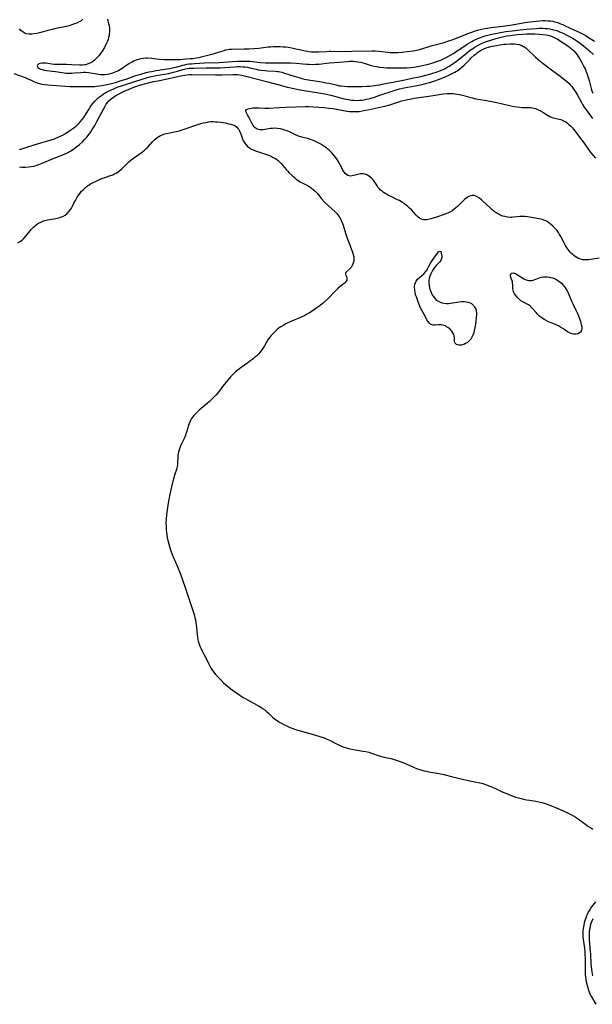
# Model space of a CAD drawing. Units: inches. Extents: x 2080786 to 2086251, y 228072 to 233543.
# Drawn here: x 2084990 to 2085159, y 228230 to 228521 of the extents above; entities that cross this region are included whole.
import ezdxf

# ---------------------------------------------------------------- set-up
doc = ezdxf.new("R2010")
doc.units = ezdxf.units.IN
doc.header["$MEASUREMENT"] = 0
doc.layers.add('c_10_T13S_R19E', color=136, linetype='Continuous')

msp = doc.modelspace()

# ---------------------------------------------------------------- linework, layer by layer
at = {"layer": 'c_10_T13S_R19E', "elevation": 822}
msp.add_lwpolyline([(2084988.48, 228504.72), (2084991.8, 228503.49), (2084992.63, 228503.15), (2084993.44, 228502.79), (2084994.53, 228502.28), (2084995.08, 228502.05), (2084995.64, 228501.85), (2084996.39, 228501.66), (2084996.96, 228501.55), (2084997.53, 228501.46), (2084998.54, 228501.35), (2085005.03, 228500.9), (2085005.79, 228500.86), (2085007.02, 228500.82), (2085011.05, 228500.81), (2085012.39, 228500.87), (2085012.83, 228500.91), (2085013.67, 228501.01), (2085014.51, 228501.14), (2085015.38, 228501.31), (2085016.89, 228501.67), (2085018.41, 228502.07), (2085020.12, 228502.58), (2085021.57, 228503.05), (2085024.45, 228504.07), (2085025.94, 228504.54), (2085027.45, 228504.96), (2085028.26, 228505.15), (2085029.05, 228505.31), (2085030.43, 228505.56), (2085033.65, 228506.03), (2085034.47, 228506.17), (2085035.28, 228506.33), (2085036.29, 228506.57), (2085038.22, 228507.13), (2085038.87, 228507.29), (2085039.53, 228507.42), (2085040.19, 228507.52), (2085040.86, 228507.58), (2085041.76, 228507.65), (2085044.69, 228507.8), (2085049.03, 228507.98), (2085052.94, 228508.25), (2085054.41, 228508.33), (2085056.01, 228508.37), (2085056.89, 228508.36), (2085058.12, 228508.29), (2085061.17, 228507.97), (2085062.7, 228507.85), (2085063.43, 228507.82), (2085064.89, 228507.79), (2085068.82, 228507.82), (2085070.02, 228507.8), (2085071.79, 228507.69), (2085073.67, 228507.52), (2085074.83, 228507.44), (2085075.43, 228507.41), (2085076.41, 228507.39), (2085077.4, 228507.42), (2085078.38, 228507.48), (2085081.45, 228507.81), (2085084.38, 228508), (2085086.81, 228508.25), (2085087.45, 228508.29), (2085087.88, 228508.3), (2085088.54, 228508.3), (2085089.21, 228508.25), (2085089.87, 228508.17), (2085090.81, 228507.99), (2085091.32, 228507.86), (2085092.03, 228507.65), (2085093.57, 228507.15), (2085093.97, 228507.04), (2085094.71, 228506.86), (2085095.46, 228506.71), (2085096.23, 228506.6), (2085097.48, 228506.46), (2085098.35, 228506.4), (2085099.62, 228506.34), (2085101.32, 228506.32), (2085102.4, 228506.32), (2085104.27, 228506.36), (2085105.37, 228506.43), (2085106.27, 228506.54), (2085107.01, 228506.66), (2085108.42, 228506.93), (2085109.38, 228507.15), (2085110.77, 228507.49), (2085111.39, 228507.66), (2085112.56, 228508.02), (2085113.41, 228508.31), (2085114.32, 228508.66), (2085114.76, 228508.84), (2085115.37, 228509.11), (2085115.97, 228509.41), (2085116.79, 228509.85), (2085117.21, 228510.09), (2085117.9, 228510.53), (2085122.15, 228513.37), (2085122.82, 228513.78), (2085123.5, 228514.17), (2085124.02, 228514.44), (2085124.62, 228514.73), (2085125.22, 228515), (2085126.08, 228515.34), (2085126.5, 228515.49), (2085127.13, 228515.69), (2085127.82, 228515.89), (2085129.4, 228516.28), (2085130.94, 228516.62), (2085132.42, 228516.89), (2085133.53, 228517.06), (2085135.41, 228517.31), (2085137.73, 228517.57), (2085139.7, 228517.77), (2085141.05, 228517.88), (2085142.57, 228517.98), (2085143.35, 228518.02), (2085144.38, 228518.02), (2085145.16, 228517.99), (2085145.85, 228517.92), (2085146.53, 228517.83), (2085147.21, 228517.7), (2085147.67, 228517.59), (2085148.53, 228517.33), (2085149.37, 228517.02), (2085150.43, 228516.56), (2085151.32, 228516.13), (2085152.51, 228515.5), (2085153.38, 228515), (2085154.47, 228514.31), (2085155.11, 228513.85), (2085155.83, 228513.31), (2085157.04, 228512.32), (2085158.39, 228511.18), (2085159.36, 228510.31)], dxfattribs=at)
at = {"layer": 'c_10_T13S_R19E'}
for points in [[(2085008.84, 228520.68, 822), (2085008.32, 228520.26, 822), (2085007.73, 228519.9, 822), (2085007.02, 228519.56, 822), (2085006.38, 228519.29, 822), (2085005.59, 228519.03, 822), (2085004.78, 228518.79, 822), (2085003.48, 228518.48, 822), (2085000.83, 228517.96, 822), (2084999.74, 228517.7, 822), (2084998.91, 228517.49, 822), (2084996.03, 228516.69, 822), (2084995.15, 228516.47, 822), (2084994.41, 228516.34, 822), (2084993.77, 228516.28, 822), (2084992.95, 228516.29, 822), (2084992.17, 228516.43, 822), (2084991.87, 228516.53, 822), (2084991.19, 228516.87, 822), (2084990.59, 228517.35, 822), (2084990.14, 228517.83, 822)], [(2085016.06, 228520.68, 820), (2085016.42, 228519.37, 820), (2085016.55, 228518.73, 820), (2085016.65, 228518.07, 820), (2085016.68, 228517.51, 820), (2085016.67, 228516.95, 820), (2085016.63, 228516.41, 820), (2085016.55, 228515.85, 820), (2085016.43, 228515.29, 820), (2085016.28, 228514.76, 820), (2085016.09, 228514.23, 820), (2085015.74, 228513.41, 820), (2085015.18, 228512.36, 820), (2085014.72, 228511.59, 820), (2085014.03, 228510.6, 820), (2085013.53, 228509.94, 820), (2085012.99, 228509.33, 820), (2085012.68, 228509.01, 820), (2085012.18, 228508.55, 820), (2085011.67, 228508.16, 820), (2085011.13, 228507.83, 820), (2085010.4, 228507.5, 820), (2085009.64, 228507.27, 820), (2085009.34, 228507.21, 820), (2085008.59, 228507.15, 820), (2085007.83, 228507.16, 820), (2085005.53, 228507.29, 820), (2085004.02, 228507.31, 820), (2085002.23, 228507.3, 820), (2085001.07, 228507.33, 820), (2085000.32, 228507.38, 820), (2084997.96, 228507.7, 820), (2084997.31, 228507.74, 820), (2084996.7, 228507.71, 820), (2084996.26, 228507.63, 820), (2084995.89, 228507.5, 820), (2084995.59, 228507.29, 820), (2084995.4, 228507.01, 820), (2084995.42, 228506.71, 820), (2084995.6, 228506.44, 820), (2084995.97, 228506.19, 820), (2084996.39, 228506, 820), (2084996.88, 228505.84, 820), (2084997.4, 228505.72, 820), (2084998.13, 228505.59, 820), (2084999.74, 228505.4, 820), (2085000.78, 228505.26, 820), (2085002.72, 228504.96, 820), (2085003.33, 228504.88, 820), (2085003.93, 228504.83, 820), (2085004.53, 228504.8, 820), (2085005.58, 228504.81, 820), (2085006.23, 228504.84, 820), (2085008.22, 228505.01, 820), (2085009.04, 228505.05, 820), (2085009.36, 228505.05, 820), (2085009.66, 228505.04, 820), (2085010.51, 228504.96, 820), (2085012.94, 228504.57, 820), (2085013.47, 228504.49, 820), (2085014.01, 228504.44, 820), (2085014.55, 228504.41, 820), (2085015.37, 228504.42, 820), (2085016.07, 228504.49, 820), (2085016.6, 228504.58, 820), (2085017.12, 228504.71, 820), (2085017.64, 228504.86, 820), (2085018.16, 228505.05, 820), (2085018.66, 228505.26, 820), (2085019.15, 228505.5, 820), (2085019.95, 228505.95, 820), (2085020.71, 228506.44, 820), (2085021.8, 228507.22, 820), (2085022.28, 228507.53, 820), (2085023.33, 228508.13, 820), (2085023.89, 228508.42, 820), (2085024.64, 228508.74, 820), (2085025.3, 228508.96, 820), (2085025.98, 228509.13, 820), (2085026.67, 228509.24, 820), (2085027.42, 228509.28, 820), (2085027.93, 228509.28, 820), (2085029.2, 228509.19, 820), (2085031.35, 228508.96, 820), (2085032.79, 228508.83, 820), (2085033.99, 228508.78, 820), (2085034.9, 228508.77, 820), (2085035.8, 228508.78, 820), (2085037.55, 228508.86, 820), (2085039.19, 228508.97, 820), (2085040.46, 228509.07, 820), (2085041.35, 228509.16, 820), (2085042.22, 228509.28, 820), (2085043.08, 228509.43, 820), (2085043.71, 228509.56, 820), (2085046.43, 228510.27, 820), (2085047.68, 228510.61, 820), (2085048.81, 228510.96, 820), (2085050.17, 228511.42, 820), (2085050.96, 228511.66, 820), (2085051.61, 228511.81, 820), (2085052.05, 228511.87, 820), (2085052.63, 228511.91, 820), (2085056.35, 228511.95, 820), (2085057.72, 228511.99, 820), (2085059.28, 228512.06, 820), (2085060.72, 228512.17, 820), (2085063.45, 228512.52, 820), (2085064.17, 228512.58, 820), (2085065, 228512.63, 820), (2085065.83, 228512.65, 820), (2085066.98, 228512.63, 820), (2085067.84, 228512.58, 820), (2085068.71, 228512.51, 820), (2085069.37, 228512.42, 820), (2085070.42, 228512.24, 820), (2085071.62, 228512, 820), (2085074.98, 228511.26, 820), (2085075.52, 228511.17, 820), (2085076.23, 228511.09, 820), (2085076.94, 228511.04, 820), (2085077.66, 228511.04, 820), (2085078.38, 228511.06, 820), (2085080.72, 228511.21, 820), (2085081.43, 228511.24, 820), (2085082.04, 228511.25, 820), (2085084.43, 228511.22, 820), (2085088.16, 228511.31, 820), (2085094.08, 228511.38, 820), (2085095.05, 228511.37, 820), (2085096.02, 228511.32, 820), (2085097, 228511.22, 820), (2085098.86, 228510.98, 820), (2085099.48, 228510.92, 820), (2085100.21, 228510.89, 820), (2085100.93, 228510.87, 820), (2085101.69, 228510.89, 820), (2085103.01, 228510.98, 820), (2085104.41, 228511.14, 820), (2085106.16, 228511.4, 820), (2085107.67, 228511.69, 820), (2085108.8, 228511.97, 820), (2085111.51, 228512.81, 820), (2085115.04, 228513.78, 820), (2085116.74, 228514.3, 820), (2085117.95, 228514.73, 820), (2085122.1, 228516.41, 820), (2085123.45, 228516.91, 820), (2085124.26, 228517.18, 820), (2085125.2, 228517.46, 820), (2085126.45, 228517.77, 820), (2085127.38, 228517.97, 820), (2085128.15, 228518.1, 820), (2085129.18, 228518.27, 820), (2085132.67, 228518.67, 820), (2085134.04, 228518.86, 820), (2085135.41, 228519.07, 820), (2085139.15, 228519.68, 820), (2085140.72, 228519.92, 820), (2085142.46, 228520.13, 820), (2085143.55, 228520.23, 820), (2085144.43, 228520.27, 820), (2085145.15, 228520.27, 820), (2085145.95, 228520.24, 820), (2085146.73, 228520.17, 820), (2085147.33, 228520.07, 820), (2085147.91, 228519.95, 820), (2085148.49, 228519.79, 820), (2085149.01, 228519.62, 820), (2085149.68, 228519.38, 820), (2085150.35, 228519.1, 820), (2085151.05, 228518.79, 820), (2085153.59, 228517.54, 820), (2085155.1, 228516.85, 820), (2085156.33, 228516.26, 820), (2085157.16, 228515.81, 820), (2085157.62, 228515.53, 820), (2085159.68, 228514.23, 820)], [(2084990.13, 228482.3, 824), (2084991.18, 228482.56, 824), (2084991.77, 228482.73, 824), (2084994.52, 228483.67, 824), (2084995.46, 228483.96, 824), (2084999.46, 228485.11, 824), (2085000.47, 228485.45, 824), (2085001.11, 228485.7, 824), (2085001.74, 228485.98, 824), (2085002.83, 228486.52, 824), (2085003.74, 228487.05, 824), (2085005.33, 228488.05, 824), (2085006.16, 228488.65, 824), (2085006.66, 228489.06, 824), (2085007.14, 228489.49, 824), (2085007.6, 228489.94, 824), (2085008.13, 228490.5, 824), (2085008.63, 228491.08, 824), (2085008.9, 228491.43, 824), (2085009.41, 228492.18, 824), (2085010.58, 228494.12, 824), (2085010.97, 228494.74, 824), (2085011.37, 228495.34, 824), (2085011.83, 228495.94, 824), (2085012.33, 228496.51, 824), (2085012.75, 228496.94, 824), (2085013.24, 228497.39, 824), (2085013.75, 228497.82, 824), (2085014.29, 228498.22, 824), (2085014.86, 228498.6, 824), (2085015.45, 228498.96, 824), (2085016.18, 228499.37, 824), (2085016.8, 228499.69, 824), (2085017.44, 228500, 824), (2085018.13, 228500.3, 824), (2085018.98, 228500.63, 824), (2085020.49, 228501.15, 824), (2085024.4, 228502.44, 824), (2085027.63, 228503.4, 824), (2085028.57, 228503.66, 824), (2085029.51, 228503.9, 824), (2085030.45, 228504.1, 824), (2085034.06, 228504.72, 824), (2085035.55, 228505.05, 824), (2085036.71, 228505.36, 824), (2085038.35, 228505.87, 824), (2085039.06, 228506.05, 824), (2085039.57, 228506.15, 824), (2085040.14, 228506.23, 824), (2085040.83, 228506.28, 824), (2085041.53, 228506.3, 824), (2085045.2, 228506.34, 824), (2085048.53, 228506.34, 824), (2085049.33, 228506.36, 824), (2085050.72, 228506.44, 824), (2085053.62, 228506.7, 824), (2085054.42, 228506.73, 824), (2085055.33, 228506.72, 824), (2085055.97, 228506.68, 824), (2085056.62, 228506.61, 824), (2085057.32, 228506.51, 824), (2085058.4, 228506.29, 824), (2085059.89, 228505.94, 824), (2085060.53, 228505.81, 824), (2085061.39, 228505.68, 824), (2085062.52, 228505.55, 824), (2085063.38, 228505.49, 824), (2085065.55, 228505.38, 824), (2085066.2, 228505.31, 824), (2085066.64, 228505.24, 824), (2085067.47, 228505.06, 824), (2085068.29, 228504.83, 824), (2085071.08, 228503.92, 824), (2085072.47, 228503.49, 824), (2085073.38, 228503.25, 824), (2085074.21, 228503.06, 824), (2085075.95, 228502.72, 824), (2085079.24, 228502.19, 824), (2085080.43, 228501.98, 824), (2085081.33, 228501.8, 824), (2085083.85, 228501.22, 824), (2085084.52, 228501.09, 824), (2085084.98, 228501.02, 824), (2085085.91, 228500.91, 824), (2085086.85, 228500.85, 824), (2085087.98, 228500.81, 824), (2085089.66, 228500.82, 824), (2085091.12, 228500.86, 824), (2085092.62, 228500.93, 824), (2085093.39, 228500.98, 824), (2085094.83, 228501.12, 824), (2085095.47, 228501.21, 824), (2085096.35, 228501.35, 824), (2085097.11, 228501.5, 824), (2085100.2, 228502.17, 824), (2085103.71, 228502.83, 824), (2085105.42, 228503.18, 824), (2085108.44, 228503.84, 824), (2085110.33, 228504.28, 824), (2085111.38, 228504.56, 824), (2085112.01, 228504.76, 824), (2085113.28, 228505.18, 824), (2085114.33, 228505.6, 824), (2085115.4, 228506.09, 824), (2085115.93, 228506.36, 824), (2085116.78, 228506.84, 824), (2085117.29, 228507.16, 824), (2085117.95, 228507.59, 824), (2085118.59, 228508.04, 824), (2085119.33, 228508.61, 824), (2085121.88, 228510.68, 824), (2085122.73, 228511.34, 824), (2085123.48, 228511.89, 824), (2085124.22, 228512.39, 824), (2085124.78, 228512.74, 824), (2085125.35, 228513.06, 824), (2085125.95, 228513.37, 824), (2085126.56, 228513.64, 824), (2085127.54, 228514, 824), (2085128.46, 228514.3, 824), (2085130.67, 228514.96, 824), (2085132.13, 228515.38, 824), (2085132.93, 228515.57, 824), (2085133.81, 228515.75, 824), (2085134.69, 228515.9, 824), (2085135.44, 228516.01, 824), (2085136.9, 228516.18, 824), (2085138.44, 228516.31, 824), (2085139.58, 228516.36, 824), (2085140.9, 228516.38, 824), (2085142.03, 228516.37, 824), (2085143.33, 228516.31, 824), (2085144.4, 228516.21, 824), (2085145.41, 228516.06, 824), (2085145.89, 228515.96, 824), (2085146.36, 228515.85, 824), (2085147.21, 228515.58, 824), (2085147.77, 228515.35, 824), (2085148.2, 228515.14, 824), (2085148.61, 228514.91, 824), (2085149.09, 228514.62, 824), (2085151.78, 228512.84, 824), (2085152.31, 228512.48, 824), (2085152.81, 228512.1, 824), (2085153.26, 228511.71, 824), (2085153.64, 228511.32, 824), (2085154.08, 228510.8, 824), (2085154.51, 228510.24, 824), (2085154.89, 228509.69, 824), (2085155.25, 228509.12, 824), (2085156.06, 228507.7, 824), (2085156.66, 228506.54, 824), (2085156.9, 228506.03, 824), (2085157.14, 228505.49, 824), (2085157.52, 228504.47, 824), (2085157.73, 228503.81, 824), (2085158.08, 228502.61, 824), (2085158.71, 228500.26, 824), (2085158.92, 228499.58, 824), (2085159.16, 228498.87, 824)], [(2084990.16, 228477.14, 826), (2084990.87, 228477.08, 826), (2084991.43, 228477.06, 826), (2084991.96, 228477.07, 826), (2084992.81, 228477.13, 826), (2084993.64, 228477.25, 826), (2084994.33, 228477.39, 826), (2084995.08, 228477.6, 826), (2084995.81, 228477.84, 826), (2084996.82, 228478.22, 826), (2084999.9, 228479.49, 826), (2085002.16, 228480.38, 826), (2085003.38, 228480.9, 826), (2085004.32, 228481.35, 826), (2085005.19, 228481.82, 826), (2085006.18, 228482.46, 826), (2085007.08, 228483.12, 826), (2085007.83, 228483.74, 826), (2085008.74, 228484.57, 826), (2085009.35, 228485.2, 826), (2085009.99, 228485.91, 826), (2085010.69, 228486.82, 826), (2085011.17, 228487.49, 826), (2085011.62, 228488.19, 826), (2085012.32, 228489.33, 826), (2085012.99, 228490.5, 826), (2085014.87, 228494.15, 826), (2085015.39, 228495.07, 826), (2085015.75, 228495.64, 826), (2085016.28, 228496.36, 826), (2085016.52, 228496.62, 826), (2085017.15, 228497.21, 826), (2085017.85, 228497.74, 826), (2085018.57, 228498.19, 826), (2085019.16, 228498.52, 826), (2085019.78, 228498.83, 826), (2085020.65, 228499.25, 826), (2085022.5, 228500.1, 826), (2085023.16, 228500.39, 826), (2085023.82, 228500.65, 826), (2085024.46, 228500.88, 826), (2085025.52, 228501.21, 826), (2085027.36, 228501.72, 826), (2085029.7, 228502.31, 826), (2085030.89, 228502.57, 826), (2085033.31, 228503.01, 826), (2085036.34, 228503.7, 826), (2085037.72, 228503.99, 826), (2085038.94, 228504.22, 826), (2085039.54, 228504.31, 826), (2085040.2, 228504.36, 826), (2085040.86, 228504.38, 826), (2085047.89, 228504.29, 826), (2085049.88, 228504.31, 826), (2085053.03, 228504.41, 826), (2085053.71, 228504.41, 826), (2085054.38, 228504.38, 826), (2085055.06, 228504.31, 826), (2085055.73, 228504.2, 826), (2085056.87, 228503.95, 826), (2085063.38, 228502.28, 826), (2085067.36, 228501.16, 826), (2085069.02, 228500.71, 826), (2085069.67, 228500.55, 826), (2085071.06, 228500.24, 826), (2085072.42, 228499.97, 826), (2085074.07, 228499.68, 826), (2085078.39, 228498.99, 826), (2085080.08, 228498.68, 826), (2085081.94, 228498.26, 826), (2085085.88, 228497.23, 826), (2085087.02, 228496.99, 826), (2085088.04, 228496.85, 826), (2085088.86, 228496.78, 826), (2085089.67, 228496.77, 826), (2085090.39, 228496.79, 826), (2085091.02, 228496.86, 826), (2085091.75, 228496.97, 826), (2085092.48, 228497.11, 826), (2085093.48, 228497.36, 826), (2085094.83, 228497.76, 826), (2085096.4, 228498.26, 826), (2085100.57, 228499.68, 826), (2085101.16, 228499.86, 826), (2085102.16, 228500.14, 826), (2085103.58, 228500.45, 826), (2085106.83, 228501.04, 826), (2085108.4, 228501.36, 826), (2085109.89, 228501.72, 826), (2085110.65, 228501.92, 826), (2085111.37, 228502.13, 826), (2085112.27, 228502.43, 826), (2085113.95, 228503.05, 826), (2085115.68, 228503.75, 826), (2085116.54, 228504.12, 826), (2085117.34, 228504.5, 826), (2085117.94, 228504.81, 826), (2085118.53, 228505.13, 826), (2085119.44, 228505.71, 826), (2085120.09, 228506.18, 826), (2085120.57, 228506.57, 826), (2085121.21, 228507.16, 826), (2085122.97, 228508.96, 826), (2085123.32, 228509.29, 826), (2085124.18, 228510.05, 826), (2085124.74, 228510.5, 826), (2085125.2, 228510.85, 826), (2085125.77, 228511.27, 826), (2085126.37, 228511.64, 826), (2085127.05, 228511.98, 826), (2085127.71, 228512.24, 826), (2085128.4, 228512.45, 826), (2085129.49, 228512.72, 826), (2085130.91, 228512.99, 826), (2085131.77, 228513.13, 826), (2085132.98, 228513.3, 826), (2085133.53, 228513.36, 826), (2085134.79, 228513.45, 826), (2085135.36, 228513.46, 826), (2085136.04, 228513.43, 826), (2085136.71, 228513.35, 826), (2085137.43, 228513.2, 826), (2085138.04, 228513, 826), (2085138.5, 228512.79, 826), (2085138.95, 228512.53, 826), (2085139.38, 228512.24, 826), (2085139.79, 228511.91, 826), (2085140.14, 228511.59, 826), (2085142.19, 228509.58, 826), (2085142.85, 228508.98, 826), (2085143.53, 228508.41, 826), (2085144.55, 228507.62, 826)], [(2085144.55, 228507.62, 826), (2085147.03, 228505.82, 826), (2085148.75, 228504.54, 826), (2085150.47, 228503.21, 826), (2085151.54, 228502.31, 826), (2085152.05, 228501.84, 826), (2085152.53, 228501.34, 826), (2085152.98, 228500.82, 826), (2085153.41, 228500.25, 826), (2085154.02, 228499.32, 826), (2085154.6, 228498.33, 826), (2085155.69, 228496.38, 826), (2085156.16, 228495.58, 826), (2085156.65, 228494.8, 826), (2085157.47, 228493.6, 826), (2085158.57, 228492.11, 826), (2085159.08, 228491.38, 826)], [(2085161.07, 228450.26, 828), (2085157.9, 228449.79, 828), (2085157.15, 228449.73, 828), (2085156.6, 228449.74, 828), (2085156.17, 228449.79, 828), (2085155.6, 228449.93, 828), (2085154.99, 228450.16, 828), (2085154.41, 228450.47, 828), (2085154, 228450.73, 828), (2085153.6, 228451.02, 828), (2085153.24, 228451.32, 828), (2085152.89, 228451.65, 828), (2085152.53, 228452.02, 828), (2085152.19, 228452.42, 828), (2085151.89, 228452.81, 828), (2085151.6, 228453.22, 828), (2085151.12, 228453.96, 828), (2085150.69, 228454.73, 828), (2085149.71, 228456.64, 828), (2085149.38, 228457.25, 828), (2085149.05, 228457.79, 828), (2085148.63, 228458.37, 828), (2085148.17, 228458.92, 828), (2085147.77, 228459.32, 828), (2085147.36, 228459.7, 828), (2085146.65, 228460.31, 828), (2085145.96, 228460.83, 828), (2085145.52, 228461.11, 828), (2085145.06, 228461.35, 828), (2085144.26, 228461.67, 828), (2085143.8, 228461.79, 828), (2085143.33, 228461.88, 828), (2085141.54, 228462.12, 828), (2085139.88, 228462.41, 828), (2085139.15, 228462.51, 828), (2085138.42, 228462.55, 828), (2085137.69, 228462.51, 828), (2085135.75, 228462.29, 828), (2085135.27, 228462.27, 828), (2085134.91, 228462.27, 828), (2085134.05, 228462.33, 828), (2085133.2, 228462.49, 828), (2085132.6, 228462.67, 828), (2085131.9, 228462.95, 828), (2085131.23, 228463.3, 828), (2085130.65, 228463.65, 828), (2085130.09, 228464.04, 828), (2085129.42, 228464.58, 828), (2085128.76, 228465.16, 828), (2085126.72, 228467.1, 828), (2085126.38, 228467.4, 828), (2085125.75, 228467.91, 828), (2085125.11, 228468.33, 828), (2085124.63, 228468.55, 828), (2085124.15, 228468.69, 828), (2085123.57, 228468.72, 828), (2085122.83, 228468.53, 828), (2085122.45, 228468.34, 828), (2085122.08, 228468.11, 828), (2085121.46, 228467.62, 828), (2085120.85, 228467.07, 828), (2085119.26, 228465.5, 828), (2085118.79, 228465.07, 828), (2085118.31, 228464.66, 828), (2085117.69, 228464.2, 828), (2085117.04, 228463.83, 828), (2085116.38, 228463.53, 828), (2085115.32, 228463.12, 828), (2085113.09, 228462.34, 828), (2085112.06, 228462.01, 828), (2085111.53, 228461.85, 828), (2085110.63, 228461.65, 828), (2085110.21, 228461.59, 828), (2085109.78, 228461.55, 828), (2085109.36, 228461.57, 828), (2085108.84, 228461.67, 828), (2085108.46, 228461.82, 828), (2085108.12, 228462.02, 828), (2085107.7, 228462.33, 828), (2085107.3, 228462.7, 828), (2085107.05, 228462.96, 828), (2085105.71, 228464.45, 828), (2085105.07, 228465.1, 828), (2085104.68, 228465.46, 828), (2085104.27, 228465.8, 828), (2085103.68, 228466.26, 828), (2085103.07, 228466.68, 828), (2085102.59, 228466.98, 828), (2085102.13, 228467.23, 828), (2085101.61, 228467.49, 828), (2085099.49, 228468.48, 828), (2085098.9, 228468.77, 828), (2085098.32, 228469.09, 828), (2085097.98, 228469.29, 828), (2085097.49, 228469.61, 828), (2085097.03, 228469.96, 828), (2085096.61, 228470.33, 828), (2085096.2, 228470.77, 828), (2085095.92, 228471.13, 828), (2085095.66, 228471.5, 828), (2085094.73, 228472.9, 828), (2085094.39, 228473.34, 828), (2085094.03, 228473.75, 828), (2085093.46, 228474.27, 828), (2085092.74, 228474.72, 828), (2085092.04, 228474.97, 828), (2085091.42, 228475.07, 828), (2085090.67, 228475.07, 828), (2085089.94, 228474.96, 828), (2085089.49, 228474.86, 828), (2085088.26, 228474.52, 828), (2085087.69, 228474.45, 828), (2085087.34, 228474.49, 828), (2085086.98, 228474.61, 828), (2085086.56, 228474.87, 828), (2085086.18, 228475.25, 828), (2085085.99, 228475.49, 828), (2085085.7, 228475.91, 828), (2085085.42, 228476.38, 828), (2085085.15, 228476.87, 828), (2085084.59, 228477.98, 828), (2085084.12, 228478.83, 828), (2085083.56, 228479.67, 828), (2085082.86, 228480.57, 828), (2085082.27, 228481.27, 828), (2085081.77, 228481.8, 828), (2085081.46, 228482.09, 828), (2085081.07, 228482.43, 828), (2085080.62, 228482.78, 828), (2085080.16, 228483.1, 828), (2085079.61, 228483.45, 828), (2085078.99, 228483.82, 828), (2085078.36, 228484.18, 828), (2085077.85, 228484.45, 828), (2085077.25, 228484.74, 828), (2085076.54, 228485.02, 828), (2085075.82, 228485.27, 828), (2085075.4, 228485.39, 828), (2085073.43, 228485.88, 828), (2085072.66, 228486.11, 828), (2085072.19, 228486.28, 828), (2085071.53, 228486.57, 828), (2085069.73, 228487.45, 828), (2085069.09, 228487.74, 828), (2085068.38, 228488.03, 828), (2085067.76, 228488.22, 828), (2085067.13, 228488.37, 828), (2085066.25, 228488.5, 828), (2085065.36, 228488.53, 828), (2085064.71, 228488.5, 828), (2085064.08, 228488.44, 828), (2085063.53, 228488.36, 828), (2085062.02, 228488.1, 828), (2085061.44, 228488.05, 828), (2085061, 228488.06, 828), (2085060.58, 228488.14, 828), (2085060.23, 228488.27, 828), (2085059.92, 228488.43, 828), (2085059.59, 228488.68, 828), (2085059.29, 228488.98, 828), (2085058.99, 228489.39, 828), (2085058.64, 228490, 828), (2085057.79, 228491.78, 828), (2085057.49, 228492.34, 828), (2085057.03, 228493.12, 828), (2085056.86, 228493.49, 828), (2085056.86, 228493.8, 828), (2085057.12, 228494.07, 828), (2085057.6, 228494.27, 828), (2085057.98, 228494.36, 828), (2085058.48, 228494.45, 828), (2085059.02, 228494.52, 828), (2085059.6, 228494.56, 828), (2085060.21, 228494.57, 828), (2085060.73, 228494.56, 828), (2085062.49, 228494.48, 828), (2085063.53, 228494.47, 828), (2085066.81, 228494.69, 828), (2085068.64, 228494.78, 828), (2085071.58, 228494.9, 828), (2085074.49, 228494.95, 828), (2085075.38, 228494.94, 828), (2085076.94, 228494.88, 828), (2085078.39, 228494.79, 828), (2085079.89, 228494.67, 828), (2085081.38, 228494.51, 828), (2085082.59, 228494.34, 828), (2085084.21, 228494.09, 828), (2085086.64, 228493.63, 828), (2085087.45, 228493.52, 828), (2085088.49, 228493.44, 828), (2085089.25, 228493.44, 828), (2085089.78, 228493.46, 828), (2085090.31, 228493.51, 828), (2085091.14, 228493.65, 828), (2085093.34, 228494.11, 828), (2085096.01, 228494.64, 828), (2085097.81, 228495.05, 828), (2085098.53, 228495.23, 828), (2085099.36, 228495.47, 828), (2085102.83, 228496.59, 828), (2085103.71, 228496.83, 828), (2085104.49, 228497.02, 828), (2085105.27, 228497.17, 828), (2085106.47, 228497.38, 828), (2085110.84, 228498.02, 828), (2085113.26, 228498.42, 828), (2085114.46, 228498.6, 828), (2085115.1, 228498.67, 828), (2085116.21, 228498.75, 828), (2085117.37, 228498.77, 828), (2085117.96, 228498.75, 828), (2085118.54, 228498.7, 828), (2085119.21, 228498.62, 828), (2085119.72, 228498.54, 828), (2085120.21, 228498.43, 828), (2085120.79, 228498.28, 828), (2085122.79, 228497.67, 828), (2085123.57, 228497.47, 828), (2085124.7, 228497.26, 828), (2085127.27, 228496.87, 828), (2085128.94, 228496.56, 828), (2085130.84, 228496.16, 828), (2085134.21, 228495.39, 828), (2085136.02, 228495.01, 828), (2085136.85, 228494.85, 828), (2085137.68, 228494.73, 828), (2085138.33, 228494.68, 828), (2085138.82, 228494.66, 828), (2085140.45, 228494.68, 828), (2085140.91, 228494.66, 828), (2085141.36, 228494.6, 828), (2085141.82, 228494.51, 828), (2085142.27, 228494.37, 828), (2085142.9, 228494.12, 828), (2085143.51, 228493.8, 828), (2085144.42, 228493.26, 828), (2085145.53, 228492.57, 828), (2085146, 228492.29, 828), (2085146.47, 228492.04, 828), (2085147.21, 228491.72, 828), (2085147.58, 228491.6, 828), (2085147.96, 228491.5, 828), (2085149.21, 228491.23, 828), (2085149.7, 228491.11, 828), (2085150.23, 228490.93, 828), (2085150.56, 228490.78, 828), (2085151.18, 228490.44, 828), (2085151.67, 228490.09, 828), (2085152.13, 228489.7, 828), (2085152.67, 228489.19, 828), (2085153.18, 228488.63, 828), (2085153.51, 228488.24, 828), (2085155.96, 228485.04, 828), (2085156.57, 228484.19, 828), (2085157.89, 228482.28, 828), (2085158.59, 228481.34, 828), (2085159.95, 228479.69, 828)], [(2084989.7, 228454.75, 828), (2084990.33, 228455.12, 828), (2084990.73, 228455.42, 828), (2084991.05, 228455.7, 828), (2084991.29, 228455.93, 828), (2084991.85, 228456.56, 828), (2084993.35, 228458.41, 828), (2084993.71, 228458.82, 828), (2084994.29, 228459.43, 828), (2084994.92, 228459.98, 828), (2084995.19, 228460.17, 828), (2084995.8, 228460.56, 828), (2084996.41, 228460.88, 828), (2084997.05, 228461.16, 828), (2084997.64, 228461.36, 828), (2084998.44, 228461.56, 828), (2084999.09, 228461.68, 828), (2085000.9, 228461.98, 828), (2085001.73, 228462.15, 828), (2085002.52, 228462.4, 828), (2085002.94, 228462.58, 828), (2085003.6, 228462.97, 828), (2085004.2, 228463.44, 828), (2085004.74, 228463.99, 828), (2085005.21, 228464.6, 828), (2085005.46, 228465.01, 828), (2085005.74, 228465.54, 828), (2085006.28, 228466.63, 828), (2085006.62, 228467.26, 828), (2085007.2, 228468.24, 828), (2085007.68, 228468.96, 828), (2085008.02, 228469.42, 828), (2085008.37, 228469.87, 828), (2085008.98, 228470.54, 828), (2085009.37, 228470.91, 828), (2085009.79, 228471.26, 828), (2085010.17, 228471.53, 828), (2085010.57, 228471.79, 828), (2085011.13, 228472.12, 828), (2085011.71, 228472.41, 828), (2085014.63, 228473.79, 828), (2085015.13, 228473.98, 828), (2085016.72, 228474.49, 828), (2085017.64, 228474.85, 828), (2085018.15, 228475.08, 828), (2085018.63, 228475.34, 828), (2085019.1, 228475.64, 828), (2085019.73, 228476.09, 828), (2085020.33, 228476.6, 828), (2085020.66, 228476.92, 828), (2085021.66, 228477.94, 828), (2085022.43, 228478.67, 828), (2085023.09, 228479.21, 828), (2085023.79, 228479.72, 828), (2085025.04, 228480.57, 828), (2085026.04, 228481.29, 828), (2085026.53, 228481.68, 828), (2085027.01, 228482.09, 828), (2085027.52, 228482.56, 828), (2085027.95, 228482.99, 828), (2085029.25, 228484.4, 828), (2085029.79, 228484.96, 828), (2085030.16, 228485.31, 828), (2085030.77, 228485.81, 828), (2085031.22, 228486.12, 828), (2085031.7, 228486.38, 828), (2085032.49, 228486.7, 828), (2085033.01, 228486.86, 828), (2085033.54, 228487, 828), (2085034.5, 228487.21, 828), (2085036.33, 228487.57, 828), (2085037.25, 228487.79, 828), (2085038.1, 228488.05, 828), (2085038.95, 228488.33, 828), (2085042.42, 228489.52, 828), (2085043.65, 228489.93, 828), (2085044.35, 228490.13, 828), (2085045.05, 228490.29, 828), (2085045.56, 228490.39, 828), (2085045.89, 228490.43, 828), (2085046.58, 228490.49, 828), (2085047.28, 228490.51, 828), (2085047.98, 228490.48, 828), (2085048.5, 228490.44, 828), (2085049.36, 228490.34, 828), (2085050.77, 228490.12, 828), (2085051.9, 228489.9, 828), (2085052.45, 228489.76, 828), (2085053, 228489.59, 828), (2085053.38, 228489.42, 828), (2085053.74, 228489.22, 828), (2085054.18, 228488.88, 828), (2085054.56, 228488.48, 828), (2085054.8, 228488.14, 828), (2085055.01, 228487.78, 828), (2085055.22, 228487.34, 828), (2085055.4, 228486.88, 828), (2085055.94, 228485.4, 828), (2085056.21, 228484.78, 828), (2085056.54, 228484.18, 828), (2085056.93, 228483.63, 828), (2085057.39, 228483.13, 828), (2085057.91, 228482.73, 828), (2085058.26, 228482.52, 828), (2085058.83, 228482.24, 828), (2085059.43, 228482, 828), (2085060.06, 228481.78, 828), (2085062.39, 228481.03, 828), (2085063.28, 228480.71, 828), (2085063.87, 228480.47, 828), (2085064.45, 228480.21, 828), (2085064.97, 228479.96, 828), (2085065.45, 228479.69, 828), (2085065.91, 228479.4, 828), (2085066.37, 228479.06, 828), (2085066.83, 228478.66, 828), (2085067.34, 228478.14, 828), (2085067.81, 228477.59, 828), (2085068.79, 228476.41, 828), (2085069.21, 228475.93, 828), (2085069.68, 228475.44, 828), (2085070.67, 228474.49, 828), (2085071.2, 228474.02, 828), (2085071.74, 228473.56, 828), (2085072.19, 228473.21, 828), (2085072.83, 228472.77, 828), (2085073.28, 228472.51, 828), (2085075.22, 228471.54, 828), (2085075.74, 228471.23, 828), (2085076.25, 228470.89, 828), (2085076.74, 228470.52, 828), (2085077.2, 228470.12, 828), (2085077.64, 228469.7, 828), (2085078.06, 228469.22, 828), (2085079.21, 228467.73, 828), (2085079.96, 228466.9, 828), (2085081.15, 228465.74, 828), (2085083.19, 228463.92, 828), (2085083.68, 228463.42, 828), (2085083.92, 228463.15, 828), (2085084.4, 228462.5, 828), (2085084.8, 228461.81, 828), (2085085, 228461.39, 828), (2085085.18, 228460.95, 828), (2085085.53, 228459.97, 828), (2085086.27, 228457.61, 828), (2085086.86, 228455.81, 828), (2085087.29, 228454.68, 828), (2085088.07, 228452.82, 828), (2085088.36, 228452.02, 828), (2085088.55, 228451.33, 828), (2085088.68, 228450.66, 828), (2085088.73, 228450, 828), (2085088.7, 228449.37, 828), (2085088.55, 228448.73, 828), (2085088.27, 228448.09, 828), (2085087.88, 228447.51, 828), (2085087.44, 228447.01, 828), (2085086.57, 228446.24, 828), (2085086.29, 228445.88, 828), (2085086.25, 228445.53, 828), (2085086.36, 228445.16, 828), (2085086.49, 228444.9, 828), (2085086.62, 228444.54, 828), (2085086.67, 228444.18, 828), (2085086.61, 228443.79, 828), (2085086.46, 228443.47, 828), (2085086.17, 228443.1, 828), (2085085.82, 228442.79, 828), (2085084.66, 228441.86, 828), (2085084.14, 228441.4, 828), (2085083.23, 228440.51, 828), (2085081.14, 228438.38, 828), (2085080.19, 228437.47, 828), (2085079.66, 228437.02, 828), (2085078.54, 228436.12, 828), (2085077.41, 228435.27, 828), (2085076.72, 228434.79, 828), (2085075.63, 228434.09, 828), (2085074.74, 228433.6, 828), (2085074.24, 228433.34, 828), (2085072.99, 228432.78, 828), (2085070.13, 228431.59, 828), (2085069.24, 228431.18, 828), (2085068.69, 228430.89, 828), (2085068.05, 228430.53, 828), (2085067.01, 228429.86, 828), (2085066.15, 228429.22, 828), (2085065.71, 228428.86, 828), (2085065.18, 228428.37, 828), (2085064.69, 228427.85, 828), (2085064.29, 228427.38, 828), (2085063.76, 228426.68, 828), (2085063.41, 228426.15, 828), (2085062.34, 228424.38, 828), (2085061.86, 228423.62, 828), (2085061.48, 228423.08, 828), (2085061.08, 228422.56, 828), (2085060.57, 228421.98, 828), (2085060.09, 228421.5, 828), (2085059.55, 228421.02, 828), (2085059, 228420.55, 828), (2085057.97, 228419.75, 828), (2085057.45, 228419.35, 828), (2085055.51, 228417.99, 828), (2085055.04, 228417.64, 828), (2085054.58, 228417.28, 828), (2085053.87, 228416.69, 828), (2085053.01, 228415.91, 828), (2085052.35, 228415.23, 828), (2085051.93, 228414.77, 828), (2085050.97, 228413.64, 828), (2085050.09, 228412.51, 828), (2085049.11, 228411.18, 828), (2085048.54, 228410.43, 828), (2085048.02, 228409.82, 828), (2085047.46, 228409.22, 828), (2085046.88, 228408.64, 828), (2085046.19, 228407.99, 828), (2085045.48, 228407.36, 828), (2085043.14, 228405.43, 828), (2085042.62, 228404.97, 828), (2085042.13, 228404.5, 828), (2085041.55, 228403.86, 828), (2085041.2, 228403.42, 828), (2085040.89, 228402.96, 828), (2085040.47, 228402.2, 828), (2085040.14, 228401.42, 828), (2085040.02, 228401.08, 828), (2085039.76, 228400.23, 828), (2085039.4, 228398.92, 828), (2085039.23, 228398.43, 828), (2085039.08, 228398.02, 828), (2085038.85, 228397.48, 828), (2085037.99, 228395.68, 828), (2085037.73, 228395.1, 828), (2085037.44, 228394.36, 828), (2085037.22, 228393.76, 828), (2085037.04, 228393.15, 828), (2085036.9, 228392.51, 828), (2085036.86, 228392.21, 828), (2085036.8, 228391.39, 828), (2085036.78, 228390.12, 828), (2085036.75, 228389.69, 828), (2085036.7, 228389.25, 828), (2085036.53, 228388.43, 828), (2085036.39, 228387.95, 828), (2085035.95, 228386.59, 828), (2085035.62, 228385.51, 828), (2085035.18, 228383.74, 828), (2085034.39, 228380.15, 828), (2085034.1, 228378.64, 828), (2085033.79, 228376.72, 828), (2085033.58, 228375.28, 828), (2085033.49, 228374.57, 828), (2085033.37, 228373.19, 828), (2085033.34, 228372.3, 828), (2085033.35, 228371.17, 828), (2085033.42, 228370.13, 828), (2085033.51, 228369.36, 828), (2085033.73, 228367.93, 828), (2085034.02, 228366.58, 828), (2085034.38, 228365.24, 828), (2085034.6, 228364.54, 828), (2085034.91, 228363.64, 828), (2085035.48, 228362.19, 828), (2085036.82, 228359.05, 828), (2085037.48, 228357.34, 828), (2085038.97, 228353.11, 828), (2085039.93, 228350.21, 828), (2085041.17, 228346.65, 828), (2085041.53, 228345.5, 828), (2085041.72, 228344.84, 828), (2085041.89, 228344.17, 828), (2085042.02, 228343.58, 828), (2085042.15, 228342.84, 828), (2085042.25, 228342.1, 828), (2085042.33, 228341.36, 828), (2085042.51, 228339.24, 828), (2085042.6, 228338.53, 828), (2085042.7, 228337.96, 828), (2085042.87, 228337.29, 828), (2085043.09, 228336.59, 828), (2085043.35, 228335.9, 828), (2085043.63, 228335.24, 828), (2085043.92, 228334.62, 828), (2085045.06, 228332.44, 828), (2085045.99, 228330.59, 828), (2085046.29, 228330.01, 828), (2085046.69, 228329.32, 828), (2085047.07, 228328.72, 828), (2085047.47, 228328.15, 828), (2085047.98, 228327.51, 828), (2085048.53, 228326.89, 828), (2085049.29, 228326.1, 828), (2085050.33, 228325.09, 828), (2085051.37, 228324.17, 828), (2085052.45, 228323.27, 828), (2085053.6, 228322.41, 828), (2085054.37, 228321.87, 828), (2085056.12, 228320.74, 828), (2085056.85, 228320.29, 828), (2085057.54, 228319.9, 828), (2085060.22, 228318.51, 828), (2085060.76, 228318.21, 828), (2085061.28, 228317.89, 828), (2085061.82, 228317.53, 828), (2085062.35, 228317.14, 828), (2085062.85, 228316.73, 828), (2085063.53, 228316.12, 828), (2085064.86, 228314.87, 828), (2085065.25, 228314.54, 828), (2085065.66, 228314.22, 828), (2085066.09, 228313.91, 828), (2085066.62, 228313.57, 828), (2085067.23, 228313.21, 828), (2085067.86, 228312.87, 828), (2085068.76, 228312.42, 828), (2085069.49, 228312.09, 828), (2085070.74, 228311.58, 828), (2085071.47, 228311.32, 828), (2085072.18, 228311.09, 828), (2085072.93, 228310.87, 828), (2085075.34, 228310.25, 828), (2085076.44, 228309.94, 828), (2085078.37, 228309.34, 828), (2085079.93, 228308.8, 828), (2085080.52, 228308.57, 828), (2085081.55, 228308.12, 828), (2085084, 228306.84, 828), (2085084.64, 228306.54, 828), (2085085.27, 228306.28, 828), (2085085.91, 228306.05, 828), (2085086.57, 228305.86, 828), (2085087.49, 228305.62, 828), (2085088.6, 228305.39, 828), (2085091.37, 228304.93, 828), (2085092.28, 228304.77, 828), (2085093.18, 228304.56, 828), (2085094.26, 228304.23, 828), (2085095.87, 228303.66, 828), (2085096.61, 228303.42, 828), (2085097.23, 228303.25, 828), (2085100, 228302.6, 828), (2085101.46, 228302.19, 828), (2085102.36, 228301.89, 828), (2085103.49, 228301.45, 828), (2085106.33, 228300.2, 828), (2085107.23, 228299.84, 828), (2085108.42, 228299.42, 828), (2085109.38, 228299.15, 828), (2085110.12, 228298.97, 828), (2085110.87, 228298.82, 828), (2085113.88, 228298.32, 828), (2085114.31, 228298.24, 828), (2085115.29, 228298, 828), (2085117.5, 228297.41, 828), (2085119.05, 228297.04, 828), (2085122.41, 228296.28, 828), (2085123.44, 228296.06, 828), (2085125.32, 228295.69, 828), (2085126.3, 228295.46, 828), (2085126.75, 228295.34, 828), (2085127.49, 228295.1, 828), (2085128.78, 228294.6, 828), (2085130.24, 228293.96, 828), (2085132.47, 228292.95, 828), (2085133.69, 228292.43, 828), (2085134.91, 228291.94, 828), (2085136.49, 228291.37, 828), (2085137.27, 228291.13, 828), (2085138.05, 228290.91, 828), (2085138.74, 228290.74, 828), (2085139.62, 228290.56, 828), (2085140.51, 228290.41, 828), (2085142.35, 228290.13, 828), (2085143.26, 228289.97, 828), (2085144.17, 228289.77, 828), (2085145.13, 228289.49, 828), (2085145.75, 228289.27, 828), (2085147.46, 228288.59, 828), (2085150.25, 228287.39, 828), (2085151.94, 228286.61, 828), (2085153.31, 228285.91, 828), (2085153.94, 228285.55, 828), (2085154.55, 228285.17, 828), (2085155.25, 228284.68, 828), (2085157.89, 228282.74, 828), (2085158.55, 228282.29, 828), (2085159.21, 228281.86, 828)], [(2085159.93, 228260.51, 828), (2085158.82, 228259, 828), (2085158.34, 228258.31, 828), (2085157.94, 228257.64, 828), (2085157.58, 228256.94, 828), (2085157.33, 228256.37, 828), (2085157.07, 228255.68, 828), (2085156.85, 228254.99, 828), (2085156.65, 228254.29, 828), (2085156.49, 228253.6, 828), (2085156.33, 228252.75, 828), (2085156.23, 228251.9, 828), (2085156.21, 228251.22, 828), (2085156.23, 228250.59, 828), (2085156.27, 228250.1, 828), (2085156.7, 228246.8, 828), (2085156.79, 228245.86, 828), (2085156.85, 228245.14, 828), (2085156.9, 228243.61, 828), (2085156.89, 228240.02, 828), (2085156.93, 228239.03, 828), (2085157.01, 228238.3, 828), (2085157.12, 228237.57, 828), (2085157.25, 228236.85, 828), (2085157.4, 228236.21, 828), (2085157.68, 228235.16, 828), (2085157.91, 228234.44, 828), (2085158.11, 228233.91, 828), (2085158.33, 228233.4, 828), (2085158.79, 228232.49, 828), (2085160.1, 228230.27, 828)], [(2085159.14, 228255.44, 826), (2085158.87, 228254.79, 826), (2085158.62, 228254.08, 826), (2085158.43, 228253.42, 826), (2085158.24, 228252.57, 826), (2085158.13, 228251.87, 826), (2085158.06, 228251.16, 826), (2085158.04, 228250.43, 826), (2085158.05, 228249.7, 826), (2085158.1, 228248.93, 826), (2085158.16, 228248.19, 826), (2085158.42, 228245.76, 826), (2085158.47, 228245.15, 826), (2085158.62, 228242.16, 826), (2085158.68, 228241.3, 826), (2085158.85, 228239.84, 826), (2085159.04, 228238.65, 826)]]:
    msp.add_polyline3d(points, dxfattribs=at)
for points in [[(2085117.62, 228428.71, 828), (2085117.32, 228429.05, 828), (2085116.98, 228429.37, 828), (2085116.69, 228429.61, 828), (2085116.39, 228429.83, 828), (2085116.05, 228430.05, 828), (2085115.69, 228430.25, 828), (2085115.34, 228430.4, 828), (2085114.97, 228430.52, 828), (2085114.57, 228430.6, 828), (2085114.13, 228430.62, 828), (2085113.66, 228430.58, 828), (2085112.71, 228430.45, 828), (2085112.23, 228430.46, 828), (2085111.76, 228430.58, 828), (2085111.32, 228430.83, 828), (2085110.92, 228431.19, 828), (2085110.55, 228431.66, 828), (2085110.26, 228432.1, 828), (2085109.99, 228432.57, 828), (2085108.83, 228434.71, 828), (2085108.51, 228435.37, 828), (2085108.19, 228436.08, 828), (2085107.77, 228437.1, 828), (2085107.44, 228437.96, 828), (2085107.14, 228438.83, 828), (2085106.94, 228439.47, 828), (2085106.79, 228440.11, 828), (2085106.66, 228440.92, 828), (2085106.62, 228441.73, 828), (2085106.74, 228442.61, 828), (2085107.07, 228443.42, 828), (2085107.52, 228444.05, 828), (2085107.93, 228444.47, 828), (2085109.3, 228445.66, 828), (2085109.82, 228446.22, 828), (2085110.29, 228446.85, 828), (2085110.45, 228447.11, 828), (2085110.76, 228447.66, 828), (2085111.36, 228448.79, 828), (2085111.86, 228449.65, 828), (2085112.27, 228450.24, 828), (2085113.68, 228452.13, 828), (2085114.05, 228452.33, 828), (2085114.33, 228452.17, 828), (2085114.5, 228451.74, 828), (2085114.6, 228451.25, 828), (2085114.63, 228450.85, 828), (2085114.62, 228450.45, 828), (2085114.57, 228450.13, 828), (2085114.48, 228449.83, 828), (2085114.33, 228449.52, 828), (2085114.13, 228449.23, 828), (2085113.89, 228448.95, 828), (2085113.02, 228448.1, 828), (2085112.68, 228447.73, 828), (2085112.28, 228447.19, 828), (2085111.92, 228446.58, 828), (2085111.43, 228445.65, 828), (2085111.14, 228444.98, 828), (2085110.93, 228444.29, 828), (2085110.84, 228443.64, 828), (2085110.83, 228442.97, 828), (2085110.9, 228442.25, 828), (2085111.06, 228441.4, 828), (2085111.31, 228440.58, 828), (2085111.5, 228440.1, 828), (2085111.63, 228439.83, 828), (2085112.05, 228439.1, 828), (2085112.56, 228438.44, 828), (2085112.91, 228438.08, 828), (2085113.3, 228437.77, 828), (2085114, 228437.35, 828), (2085114.65, 228437.11, 828), (2085115.39, 228436.97, 828), (2085116, 228436.92, 828), (2085116.62, 228436.93, 828), (2085117.3, 228436.98, 828), (2085117.84, 228437.06, 828), (2085119.72, 228437.42, 828), (2085120.53, 228437.49, 828), (2085121.28, 228437.48, 828), (2085121.82, 228437.42, 828), (2085122.34, 228437.32, 828), (2085123, 228437.08, 828), (2085123.42, 228436.84, 828), (2085123.94, 228436.39, 828), (2085124.27, 228435.95, 828), (2085124.52, 228435.46, 828), (2085124.63, 228435.17, 828), (2085124.76, 228434.67, 828), (2085124.83, 228434.14, 828), (2085124.84, 228433.51, 828), (2085124.8, 228432.85, 828), (2085124.66, 228431.58, 828), (2085124.46, 228430.16, 828), (2085124.22, 228428.92, 828), (2085124.04, 228428.23, 828), (2085123.81, 228427.56, 828), (2085123.53, 228426.96, 828), (2085123.21, 228426.4, 828), (2085122.76, 228425.86, 828), (2085122.2, 228425.39, 828), (2085121.66, 228425.07, 828), (2085121.11, 228424.83, 828), (2085120.47, 228424.64, 828), (2085120.12, 228424.6, 828), (2085119.79, 228424.6, 828), (2085119.28, 228424.68, 828), (2085119, 228424.8, 828), (2085118.76, 228424.96, 828), (2085118.49, 228425.3, 828), (2085118.36, 228425.72, 828), (2085118.35, 228426.83, 828), (2085118.31, 228427.31, 828), (2085118.18, 228427.79, 828), (2085117.94, 228428.26, 828)], [(2085151.28, 228428.8, 828), (2085150.33, 228429.48, 828), (2085149.64, 228429.93, 828), (2085149.02, 228430.27, 828), (2085148.35, 228430.58, 828), (2085145.89, 228431.62, 828), (2085145.18, 228431.97, 828), (2085144.79, 228432.19, 828), (2085144.12, 228432.61, 828), (2085143.51, 228433.09, 828), (2085142.92, 228433.65, 828), (2085142.44, 228434.18, 828), (2085141.22, 228435.62, 828), (2085140.75, 228436.07, 828), (2085140.5, 228436.27, 828), (2085140.18, 228436.48, 828), (2085139.85, 228436.66, 828), (2085138.88, 228437.14, 828), (2085138.49, 228437.36, 828), (2085137.99, 228437.71, 828), (2085137.37, 228438.25, 828), (2085136.87, 228438.76, 828), (2085136.47, 228439.23, 828), (2085136.12, 228439.73, 828), (2085135.9, 228440.13, 828), (2085135.78, 228440.45, 828), (2085135.69, 228440.8, 828), (2085135.62, 228441.2, 828), (2085135.59, 228441.59, 828), (2085135.56, 228442.32, 828), (2085135.52, 228442.93, 828), (2085135.46, 228443.25, 828), (2085135.39, 228443.55, 828), (2085135.01, 228444.58, 828), (2085134.91, 228445, 828), (2085134.91, 228445.29, 828), (2085135.04, 228445.63, 828), (2085135.32, 228445.84, 828), (2085135.64, 228445.9, 828), (2085136.04, 228445.85, 828), (2085136.36, 228445.72, 828), (2085136.69, 228445.55, 828), (2085137.9, 228444.73, 828), (2085138.41, 228444.42, 828), (2085138.83, 228444.19, 828), (2085139.35, 228443.95, 828), (2085139.83, 228443.78, 828), (2085140.32, 228443.67, 828), (2085140.68, 228443.65, 828), (2085141.04, 228443.67, 828), (2085141.62, 228443.8, 828), (2085141.89, 228443.88, 828), (2085143.37, 228444.44, 828), (2085144, 228444.61, 828), (2085144.64, 228444.72, 828), (2085145.22, 228444.75, 828), (2085145.73, 228444.73, 828), (2085146.25, 228444.66, 828), (2085146.78, 228444.56, 828), (2085147.31, 228444.42, 828), (2085147.9, 228444.21, 828), (2085148.46, 228443.94, 828), (2085149.17, 228443.48, 828), (2085149.89, 228442.86, 828), (2085150.36, 228442.36, 828), (2085150.83, 228441.8, 828), (2085151.25, 228441.21, 828), (2085151.6, 228440.64, 828), (2085151.9, 228440.05, 828), (2085152.12, 228439.53, 828), (2085152.94, 228437.41, 828), (2085153.33, 228436.58, 828), (2085154.27, 228434.76, 828), (2085154.65, 228433.92, 828), (2085154.92, 228433.28, 828), (2085155.33, 228432.19, 828), (2085155.52, 228431.64, 828), (2085155.67, 228431.11, 828), (2085155.77, 228430.71, 828), (2085155.9, 228429.97, 828), (2085155.91, 228429.49, 828), (2085155.85, 228429.05, 828), (2085155.75, 228428.77, 828), (2085155.55, 228428.46, 828), (2085155.24, 228428.19, 828), (2085154.8, 228427.98, 828), (2085154.3, 228427.85, 828), (2085153.6, 228427.84, 828), (2085152.94, 228427.97, 828), (2085152.31, 228428.2, 828), (2085151.7, 228428.52, 828)]]:
    msp.add_polyline3d(points, close=True, dxfattribs=at)

doc.saveas('drawing.dxf')
